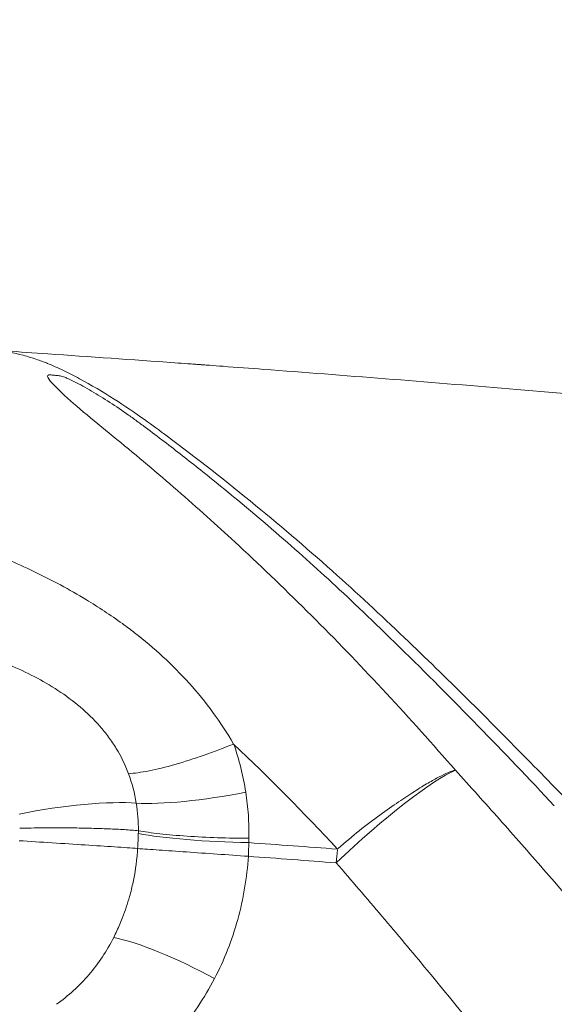
# Model space of a CAD drawing. Units: millimetres. Extents: x 17861 to 27041, y -5388 to -2718.
# Drawn here: x 26782 to 26858, y -5058 to -4918 of the extents above; entities that cross this region are included whole.
import ezdxf

# ---------------------------------------------------------------- set-up
doc = ezdxf.new("R2010")
doc.units = ezdxf.units.MM
doc.header["$MEASUREMENT"] = 0
doc.styles.get("Standard").update_dxf_attribs({"font": 'arial.ttf'})
doc.dimstyles.new('ISO-25', dxfattribs={"dimtxt": 125, "dimasz": 100, "dimexe": 1.25, "dimexo": 0.625, "dimtad": 1, "dimtxsty": 'Standard', "dimcen": 2.5, "dimadec": 0, "dimazin": 0, "dimtfac": 1, "dimtmove": 0, "dimatfit": 3, "dimfxl": 1, "dimarcsym": 0})

# ---------------------------------------------------------------- blocks, each defined once
blk = doc.blocks.new('*D16')
at = {"color": 0, "lineweight": -2, "transparency": 16777216}
for p, q in [((23227.53, -3048.12), (23227.53, -2986.87)), ((27040.53, -3048.12), (27040.53, -2986.87)), ((23317.53, -2988.12), (26950.53, -2988.12))]:
    blk.add_line(p, q, dxfattribs=at)
at = {"color": 0, "transparency": 16777216}
for points in [[(23317.53, -2973.12), (23317.53, -3003.12), (23227.53, -2988.12)], [(26950.53, -2973.12), (26950.53, -3003.12), (27040.53, -2988.12)]]:
    blk.add_solid(points, dxfattribs=at)
at = {"layer": 'Defpoints', "color": 0, "transparency": 16777216}
for p in [(27040.53, -2988.12), (27040.53, -5215.7), (23227.53, -5352.93)]:
    blk.add_point(p, dxfattribs=at)
at = {"color": 0, "transparency": 16777216, "insert": (25134.03, -2836.16), "char_height": 180, "attachment_point": 5}
blk.add_mtext('380', dxfattribs=at)

msp = doc.modelspace()

# ---------------------------------------------------------------- linework, layer by layer
at = {"color": 0, "linetype": 'Continuous', "lineweight": 0, "extrusion": (0, 0, -1)}
for centre, major_axis, ratio, start_param, end_param in [((26830.469, -5037.8), (14.716, 13.544), 0.1403594, -1.7038066, -0.3708399), ((26786.094, -5032.333), (14.825, 2.282), 0.1625619, -1.8454461, -0.5790263), ((26830.469, -5037.8), (1.516, 19.942), 0.1921926, -1.5728104, -1.4812349)]:
    msp.add_ellipse(centre, major_axis=major_axis, ratio=ratio, start_param=start_param, end_param=end_param, dxfattribs=at)
at = {"color": 0, "linetype": 'Continuous', "lineweight": 0}
for centre, major_axis, ratio, start_param, end_param in [((26810.505, -5025.875), (14.804, 2.417), 0.1489771, -2.5639821, -1.3695488), ((26810.962, -5033.006), (14.987, -0.615), 0.1053448, -2.5371513, -1.3462815), ((26773.559, -5033.94), (19.008, 37.139), 0.9694523, -1.1280925, -1.1132612), ((26805.757, -5055.091), (-13.398, 6.745), 0.1800138, -1.7531186, -0.5665047)]:
    msp.add_ellipse(centre, major_axis=major_axis, ratio=ratio, start_param=start_param, end_param=end_param, dxfattribs=at)
for points, knots in [([(26633.471, -4949.098), (26633.471, -4949.098), (26633.471, -4949.098), (26633.471, -4949.098), (26633.471, -4949.098), (26633.471, -4949.098), (26633.471, -4949.098), (26633.472, -4949.098), (26633.472, -4949.098), (26633.472, -4949.098), (26633.473, -4949.098), (26633.474, -4949.098), (26633.474, -4949.098), (26633.474, -4949.098), (26633.474, -4949.098), (26633.475, -4949.099), (26633.476, -4949.099), (26633.602, -4949.125), (26633.788, -4949.165), (26634.278, -4949.267), (26634.612, -4949.337), (26635.946, -4949.612), (26636.946, -4949.815), (26640.943, -4950.608), (26643.933, -4951.166), (26651.715, -4952.543), (26656.497, -4953.313), (26666.791, -4954.846), (26672.301, -4955.589), (26684.509, -4957.106), (26691.204, -4957.852), (26706.418, -4959.41), (26714.938, -4960.184), (26733.918, -4961.776), (26744.393, -4962.564), (26758.612, -4963.586), (26762.285, -4963.845), (26767.807, -4964.232), (26769.649, -4964.36), (26772.413, -4964.552), (26773.333, -4964.616), (26774.714, -4964.712), (26775.173, -4964.744), (26775.925, -4964.796), (26776.216, -4964.816), (26776.654, -4964.846), (26776.801, -4964.856), (26777.02, -4964.872), (26777.093, -4964.877), (26777.386, -4964.897), (26777.605, -4964.912), (26778.484, -4964.973), (26779.144, -4965.019), (26781.783, -4965.201), (26783.766, -4965.339), (26791.716, -4965.891), (26797.714, -4966.311), (26804.371, -4966.791), (26804.991, -4966.836), (26805.924, -4966.903), (26806.235, -4966.926), (26806.779, -4966.966), (26807.012, -4966.983), (26807.333, -4967.006), (26807.422, -4967.012), (26807.512, -4967.019), (26807.515, -4967.019), (26807.522, -4967.02), (26807.524, -4967.02), (26807.527, -4967.02), (26807.528, -4967.02), (26807.53, -4967.02), (26807.531, -4967.02), (26807.534, -4967.021), (26807.534, -4967.021), (26807.542, -4967.021), (26807.537, -4967.021), (26807.537, -4967.021), (26807.537, -4967.021), (26807.537, -4967.021), (26807.537, -4967.021), (26807.538, -4967.021), (26807.538, -4967.021), (26807.539, -4967.021), (26807.539, -4967.021), (26807.54, -4967.021), (26807.541, -4967.021), (26807.543, -4967.021), (26807.544, -4967.021), (26807.547, -4967.022), (26807.549, -4967.022), (26807.703, -4967.033), (26807.873, -4967.045), (26808.247, -4967.073), (26808.46, -4967.088), (26809.311, -4967.151), (26809.95, -4967.198), (26812.507, -4967.386), (26814.428, -4967.529), (26822.071, -4968.104), (26827.821, -4968.549), (26839.409, -4969.467), (26845.25, -4969.941), (26857.064, -4970.919), (26863.041, -4971.423), (26875.165, -4972.464), (26881.316, -4973.001), (26893.836, -4974.108), (26900.209, -4974.679), (26913.235, -4975.857), (26919.891, -4976.464), (26933.566, -4977.72), (26940.587, -4978.368), (26955.109, -4979.71), (26962.611, -4980.405), (26978.274, -4981.849), (26986.435, -4982.599), (26995.109, -4983.388), (26995.633, -4983.435), (26996.55, -4983.518), (26996.943, -4983.554), (26997.483, -4983.603), (26997.63, -4983.617), (26997.785, -4983.63), (26997.792, -4983.631), (26997.799, -4983.632), (26997.799, -4983.632), (26997.799, -4983.632)], [155.7635951, 155.7635951, 155.7635951, 155.7635951, 156.1388053, 156.1388053, 156.6230942, 156.6230942, 156.6551724, 156.6551724, 156.6626866, 156.6626866, 156.6701101, 156.6701101, 156.6703546, 156.6703546, 156.6723128, 156.6723128, 156.674284, 156.674284, 157.175024, 157.175024, 158.2431576, 158.2431576, 161.4476145, 161.4476145, 171.0621298, 171.0621298, 186.5270394, 186.5270394, 204.4492159, 204.4492159, 226.3093715, 226.3093715, 254.1212255, 254.1212255, 288.0666959, 288.0666959, 299.8465637, 299.8465637, 305.7245421, 305.7245421, 308.6560579, 308.6560579, 310.1177443, 310.1177443, 311.0449507, 311.0449507, 311.5092373, 311.5092373, 311.7417258, 311.7417258, 312.4391915, 312.4391915, 314.5315916, 314.5315916, 320.8088817, 320.8088817, 339.6440615, 339.6440615, 341.5803993, 341.5803993, 342.549132, 342.549132, 343.2756814, 343.2756814, 343.5481406, 343.5481406, 343.5603153, 343.5603153, 343.5681542, 343.5681542, 343.572081, 343.572081, 343.5760142, 343.5760142, 343.5922141, 343.5922141, 343.8111723, 343.8111723, 343.9209793, 343.9209793, 343.9758827, 343.9758827, 344.0033322, 344.0033322, 344.0170311, 344.0170311, 344.0249219, 344.0249219, 344.0288583, 344.0288583, 344.0368195, 344.0368195, 344.5387147, 344.5387147, 345.2004565, 345.2004565, 347.1856873, 347.1856873, 353.1415334, 353.1415334, 370.8341195, 370.8341195, 388.657387, 388.657387, 406.7833064, 406.7833064, 425.3612646, 425.3612646, 444.5658671, 444.5658671, 464.6098057, 464.6098057, 485.7661384, 485.7661384, 508.4088153, 508.4088153, 533.0938091, 533.0938091, 534.6805034, 534.6805034, 535.870524, 535.870524, 536.3167817, 536.3167817, 536.3377, 536.3377, 536.3386766, 536.3386766, 536.3386766, 536.3386766]), ([(26776.46, -4964.833), (26776.657, -4964.846), (26776.855, -4964.86), (26777.182, -4964.883), (26777.311, -4964.892), (26777.464, -4964.902), (26777.476, -4964.903), (26777.511, -4964.906), (26777.533, -4964.907), (26777.575, -4964.91), (26777.576, -4964.91), (26777.578, -4964.91), (26777.579, -4964.91), (26777.589, -4964.911), (26777.597, -4964.912), (26777.652, -4964.915), (26777.698, -4964.919), (26777.806, -4964.927), (26777.869, -4964.933), (26778.064, -4964.95), (26778.202, -4964.964), (26779.708, -4965.128), (26780.938, -4965.346), (26782.97, -4965.863), (26783.655, -4966.074), (26784.601, -4966.402), (26784.869, -4966.5), (26785.233, -4966.64), (26785.331, -4966.679), (26785.524, -4966.755), (26785.62, -4966.794), (26786.383, -4967.102), (26787.226, -4967.476), (26788.739, -4968.202), (26789.497, -4968.59), (26791.921, -4969.896), (26793.573, -4970.876), (26796.651, -4972.828), (26798.089, -4973.799), (26800.572, -4975.569), (26801.619, -4976.351), (26806.908, -4980.298), (26811.085, -4983.57), (26819.112, -4990.156), (26822.969, -4993.448), (26830.178, -4999.905), (26833.541, -5003.061), (26839.843, -5009.066), (26842.774, -5011.93), (26848.682, -5017.801), (26851.667, -5020.81), (26857.289, -5026.559), (26859.933, -5029.296), (26865.406, -5035.022), (26868.244, -5038.007), (26874.223, -5044.32), (26877.359, -5047.656), (26883.523, -5054.254), (26886.553, -5057.529), (26892.504, -5064.01), (26895.428, -5067.22), (26901.169, -5073.56), (26903.988, -5076.694), (26909.521, -5082.871), (26912.237, -5085.918), (26917.564, -5091.906), (26920.177, -5094.853), (26925.299, -5100.629), (26927.81, -5103.463), (26932.726, -5109.003), (26935.133, -5111.712), (26939.841, -5116.989), (26942.144, -5119.561), (26946.681, -5124.594), (26948.916, -5127.057), (26953.16, -5131.693), (26955.173, -5133.871), (26959.054, -5138.025), (26960.916, -5139.996), (26964.467, -5143.707), (26966.162, -5145.453), (26969.374, -5148.71), (26970.897, -5150.228), (26973.76, -5153.025), (26975.107, -5154.314), (26977.574, -5156.62), (26978.706, -5157.652), (26980.801, -5159.512), (26981.779, -5160.353), (26983.479, -5161.772), (26984.231, -5162.377), (26985.521, -5163.377), (26986.071, -5163.785), (26986.852, -5164.342), (26987.13, -5164.532), (26987.678, -5164.895), (26987.879, -5165.013), (26987.903, -5165.027)], [0, 0, 0, 0, 1.2656161, 1.2656161, 2.1032087, 2.1032087, 2.2428087, 2.2428087, 2.3824086, 2.3824086, 2.3842982, 2.3842982, 2.3882328, 2.3882328, 2.4169512, 2.4169512, 2.5701332, 2.5701332, 2.7744748, 2.7744748, 3.1970814, 3.1970814, 7.3374821, 7.3374821, 9.4964649, 9.4964649, 10.3529814, 10.3529814, 10.6701518, 10.6701518, 10.9866181, 10.9866181, 13.5106692, 13.5106692, 16.0963112, 16.0963112, 21.8185675, 21.8185675, 27.0431811, 27.0431811, 31.0950903, 31.0950903, 47.4285565, 47.4285565, 62.9863882, 62.9863882, 77.034767, 77.034767, 89.4480303, 89.4480303, 102.1908856, 102.1908856, 113.6003998, 113.6003998, 125.9555932, 125.9555932, 139.7785353, 139.7785353, 153.3839972, 153.3839972, 166.7963647, 166.7963647, 180.0367627, 180.0367627, 193.125722, 193.125722, 206.0826071, 206.0826071, 218.924852, 218.924852, 231.6669213, 231.6669213, 244.3178815, 244.3178815, 257.1106073, 257.1106073, 269.1840198, 269.1840198, 280.8662206, 280.8662206, 292.1395026, 292.1395026, 302.9872047, 302.9872047, 313.3992267, 313.3992267, 323.0651962, 323.0651962, 332.4341496, 332.4341496, 341.1274626, 341.1274626, 349.1983346, 349.1983346, 354.9406317, 354.9406317, 363.5049703, 363.5049703, 363.5049703, 363.5049703]), ([(26786.226, -4968.473), (26786.226, -4968.473), (26786.226, -4968.473), (26786.226, -4968.473), (26786.341, -4968.483), (26786.456, -4968.493), (26786.57, -4968.502), (26786.799, -4968.522), (26786.94, -4968.536), (26787.256, -4968.561)], [0.2129009511, 0.2129009511, 0.2129009511, 0.2129009511, 0.2129009834, 0.2129009834, 0.2129009834, 0.2148542035, 0.2148542035, 0.2148542035, 0.2187606435, 0.2187606435, 0.2187606435, 0.2187606435]), ([(26812.096, -5020.73), (26811.176, -5019.154), (26810.2, -5017.669), (26809.153, -5016.242), (26808.105, -5014.814), (26806.985, -5013.442), (26805.801, -5012.127), (26804.617, -5010.812), (26803.373, -5009.56), (26802.08, -5008.369), (26800.788, -5007.178), (26799.446, -5006.047), (26798.06, -5004.969), (26797.496, -5004.531), (26796.917, -5004.094), (26796.344, -5003.679), (26795.508, -5003.074), (26794.645, -5002.481), (26793.78, -5001.91), (26792.946, -5001.359), (26792.08, -5000.807), (26791.235, -5000.297), (26788.833, -4998.846), (26786.332, -4997.506), (26783.787, -4996.288), (26782.536, -4995.688), (26781.271, -4995.116), (26779.991, -4994.567)], [0, 0, 0, 0, 0.005476677, 0.005476677, 0.005476677, 0.010953355, 0.010953355, 0.010953355, 0.016430032, 0.016430032, 0.016430032, 0.02190671, 0.02190671, 0.02190671, 0.024134541, 0.024134541, 0.024134541, 0.027383387, 0.027383387, 0.027383387, 0.030515238, 0.030515238, 0.030515238, 0.039430102, 0.039430102, 0.039430102, 0.04381342, 0.04381342, 0.04381342, 0.04381342]), ([(26843.495, -5024.428), (26837.086, -5017.025), (26830.485, -5009.921), (26823.737, -5003.159), (26823.737, -5003.159), (26823.737, -5003.159), (26823.737, -5003.159)], [0, 0, 0, 0, 0.062503041, 0.062503041, 0.062503041, 0.062503112, 0.062503112, 0.062503112, 0.062503112]), ([(26773.125, -5007.075), (26775.595, -5007.747), (26778.02, -5008.558), (26780.379, -5009.547), (26781.559, -5010.042), (26782.721, -5010.583), (26783.862, -5011.178), (26785.002, -5011.774), (26786.122, -5012.423), (26787.213, -5013.138), (26788.305, -5013.854), (26789.351, -5014.626), (26790.342, -5015.465), (26791.333, -5016.303), (26792.269, -5017.208), (26793.135, -5018.197), (26793.568, -5018.692), (26793.982, -5019.206), (26794.37, -5019.733), (26794.759, -5020.26), (26795.124, -5020.803), (26795.465, -5021.362), (26796.146, -5022.48), (26796.729, -5023.663), (26797.202, -5024.923)], [0, 0, 0, 0, 0.008071603, 0.008071603, 0.008071603, 0.012107404, 0.012107404, 0.012107404, 0.016143205, 0.016143205, 0.016143205, 0.020179006, 0.020179006, 0.020179006, 0.024214808, 0.024214808, 0.024214808, 0.026232708, 0.026232708, 0.026232708, 0.028250609, 0.028250609, 0.028250609, 0.03228641, 0.03228641, 0.03228641, 0.03228641]), ([(26797.202, -5024.923), (26798.014, -5024.873), (26798.998, -5024.735), (26800.112, -5024.514), (26801.226, -5024.292), (26802.469, -5023.988), (26803.785, -5023.615), (26805.102, -5023.241), (26806.493, -5022.798), (26807.895, -5022.306), (26809.297, -5021.813), (26810.711, -5021.271), (26812.096, -5020.73)], [0, 0, 0, 0, 0.25, 0.25, 0.25, 0.5, 0.5, 0.5, 0.75, 0.75, 0.75, 1, 1, 1, 1]), ([(26843.495, -5024.428), (26843.179, -5024.506), (26842.835, -5024.622), (26842.453, -5024.78), (26842.07, -5024.938), (26841.651, -5025.137), (26841.184, -5025.381), (26840.717, -5025.625), (26840.201, -5025.915), (26839.629, -5026.253), (26839.056, -5026.592), (26838.426, -5026.981), (26837.732, -5027.424), (26837.038, -5027.868), (26836.281, -5028.366), (26835.461, -5028.923), (26834.64, -5029.481), (26833.757, -5030.098), (26832.822, -5030.777), (26831.888, -5031.457), (26830.901, -5032.199), (26829.887, -5033.004), (26828.904, -5033.784), (26827.895, -5034.624), (26826.894, -5035.519)], [0, 0, 0, 0, 0.125, 0.125, 0.125, 0.25, 0.25, 0.25, 0.375, 0.375, 0.375, 0.5, 0.5, 0.5, 0.625, 0.625, 0.625, 0.75, 0.75, 0.75, 0.875, 0.875, 0.875, 0.99614725, 0.99614725, 0.99614725, 0.99614725]), ([(27005.178, -5208.934), (27003.04, -5207.655), (27000.803, -5206.1), (26998.469, -5204.299), (26996.135, -5202.497), (26993.704, -5200.447), (26991.176, -5198.167), (26988.648, -5195.887), (26986.021, -5193.378), (26983.293, -5190.649), (26981.929, -5189.285), (26980.54, -5187.866), (26979.124, -5186.392), (26978.416, -5185.655), (26977.701, -5184.905), (26976.98, -5184.141), (26976.259, -5183.377), (26975.53, -5182.599), (26974.799, -5181.811), (26971.872, -5178.66), (26968.878, -5175.342), (26965.814, -5171.868), (26962.75, -5168.394), (26959.616, -5164.764), (26956.407, -5160.987), (26953.198, -5157.21), (26949.915, -5153.287), (26946.55, -5149.221), (26945.708, -5148.204), (26944.862, -5147.179), (26944.01, -5146.145), (26943.159, -5145.11), (26942.301, -5144.066), (26941.441, -5143.017), (26939.722, -5140.918), (26937.991, -5138.796), (26936.248, -5136.652), (26932.763, -5132.364), (26929.229, -5127.988), (26925.642, -5123.529), (26922.055, -5119.071), (26918.414, -5114.529), (26914.713, -5109.908), (26912.862, -5107.597), (26910.996, -5105.267), (26909.113, -5102.917), (26908.172, -5101.743), (26907.227, -5100.563), (26906.277, -5099.379), (26905.327, -5098.194), (26904.373, -5097.004), (26903.415, -5095.812), (26899.586, -5091.042), (26895.737, -5086.26), (26891.861, -5081.472), (26887.985, -5076.685), (26884.082, -5071.892), (26880.143, -5067.103), (26876.204, -5062.313), (26872.228, -5057.526), (26868.206, -5052.751), (26864.184, -5047.975), (26860.115, -5043.211), (26855.985, -5038.469), (26853.921, -5036.098), (26851.837, -5033.728), (26849.754, -5031.385), (26847.67, -5029.042), (26845.585, -5026.723), (26843.495, -5024.428)], [0, 0, 0, 0, 0.01869668, 0.01869668, 0.01869668, 0.03739336, 0.03739336, 0.03739336, 0.05609003, 0.05609003, 0.05609003, 0.06543837, 0.06543837, 0.06543837, 0.07011254, 0.07011254, 0.07011254, 0.07478671, 0.07478671, 0.07478671, 0.09348339, 0.09348339, 0.09348339, 0.11218007, 0.11218007, 0.11218007, 0.13087675, 0.13087675, 0.13087675, 0.13555092, 0.13555092, 0.13555092, 0.14022509, 0.14022509, 0.14022509, 0.14957343, 0.14957343, 0.14957343, 0.1682701, 0.1682701, 0.1682701, 0.18696678, 0.18696678, 0.18696678, 0.19631512, 0.19631512, 0.19631512, 0.20098929, 0.20098929, 0.20098929, 0.20566346, 0.20566346, 0.20566346, 0.22436014, 0.22436014, 0.22436014, 0.24305682, 0.24305682, 0.24305682, 0.2617535, 0.2617535, 0.2617535, 0.28045017, 0.28045017, 0.28045017, 0.28979851, 0.28979851, 0.28979851, 0.29914685, 0.29914685, 0.29914685, 0.29914685]), ([(26814.258, -5034.067), (26814.266, -5033.517), (26814.264, -5032.967), (26814.25, -5032.42), (26814.236, -5031.873), (26814.211, -5031.329), (26814.174, -5030.786), (26814.101, -5029.7), (26813.982, -5028.622), (26813.817, -5027.553)], [0, 0, 0, 0, 0.0016615495, 0.0016615495, 0.0016615495, 0.003323099, 0.003323099, 0.003323099, 0.0066461979, 0.0066461979, 0.0066461979, 0.0066461979]), ([(26781.79, -5032.649), (26782.793, -5032.625), (26783.96, -5032.605), (26785.276, -5032.596), (26785.935, -5032.591), (26786.63, -5032.589), (26787.355, -5032.591), (26788.08, -5032.592), (26788.835, -5032.598), (26789.609, -5032.607), (26790.383, -5032.617), (26791.176, -5032.632), (26791.972, -5032.652), (26792.768, -5032.672), (26793.567, -5032.698), (26794.348, -5032.73), (26795.129, -5032.761), (26795.892, -5032.799), (26796.611, -5032.844), (26797.33, -5032.888), (26798.005, -5032.939), (26798.606, -5032.995)], [0, 0, 0, 0, 0.20967034, 0.20967034, 0.20967034, 0.31450551, 0.31450551, 0.31450551, 0.41934068, 0.41934068, 0.41934068, 0.52417586, 0.52417586, 0.52417586, 0.62901103, 0.62901103, 0.62901103, 0.7338462, 0.7338462, 0.7338462, 0.83868137, 0.83868137, 0.83868137, 0.83868137]), ([(26798.607, -5032.996), (26799.448, -5033.154), (26800.472, -5033.301), (26801.636, -5033.43), (26802.8, -5033.56), (26804.103, -5033.673), (26805.487, -5033.768), (26806.872, -5033.864), (26808.338, -5033.938), (26809.821, -5033.988), (26811.305, -5034.038), (26812.805, -5034.064), (26814.258, -5034.067)], [0, 0, 0, 0, 0.25, 0.25, 0.25, 0.5, 0.5, 0.5, 0.75, 0.75, 0.75, 1, 1, 1, 1]), ([(26798.492, -5035.513), (26797.591, -5035.441), (26796.482, -5035.367), (26795.22, -5035.283), (26793.958, -5035.2), (26792.544, -5035.108), (26791.047, -5035.011), (26789.551, -5034.915), (26787.972, -5034.814), (26786.391, -5034.713), (26784.809, -5034.612), (26783.224, -5034.511), (26781.715, -5034.415)], [0.21243097, 0.21243097, 0.21243097, 0.21243097, 0.40932323, 0.40932323, 0.40932323, 0.60621549, 0.60621549, 0.60621549, 0.80310774, 0.80310774, 0.80310774, 1, 1, 1, 1]), ([(26798.492, -5035.513), (26798.487, -5035.611), (26798.477, -5035.765), (26798.468, -5035.891), (26798.335, -5037.784), (26798.118, -5039.013), (26797.849, -5040.287), (26797.712, -5040.932), (26797.548, -5041.608), (26797.348, -5042.325), (26797.066, -5043.329), (26796.74, -5044.31), (26796.364, -5045.278), (26796.117, -5045.915), (26795.842, -5046.56), (26795.556, -5047.174), (26795.407, -5047.493), (26795.263, -5047.791), (26795.103, -5048.105)], [0, 0, 0, 0, 0.000293349, 0.000293349, 0.000293349, 0.004693478, 0.004693478, 0.004693478, 0.006923852, 0.006923852, 0.006923852, 0.010051882, 0.010051882, 0.010051882, 0.012110514, 0.012110514, 0.012110514, 0.013179912, 0.013179912, 0.013179912, 0.013179912]), ([(26814.174, -5036.617), (26812.726, -5036.514), (26811.227, -5036.409), (26809.744, -5036.305), (26808.26, -5036.202), (26806.792, -5036.101), (26805.405, -5036.005), (26804.017, -5035.909), (26802.71, -5035.819), (26801.54, -5035.737), (26800.956, -5035.696), (26800.405, -5035.657), (26799.896, -5035.62), (26799.386, -5035.584), (26798.916, -5035.547), (26798.492, -5035.513)], [0, 0, 0, 0, 0.25, 0.25, 0.25, 0.5, 0.5, 0.5, 0.75, 0.75, 0.75, 0.875, 0.875, 0.875, 0.99999535, 0.99999535, 0.99999535, 0.99999535]), ([(26809.38, -5053.942), (26810.072, -5052.613), (26810.69, -5051.249), (26811.238, -5049.853), (26811.786, -5048.457), (26812.264, -5047.028), (26812.669, -5045.566), (26813.074, -5044.104), (26813.402, -5042.627), (26813.654, -5041.136), (26813.905, -5039.644), (26814.08, -5038.138), (26814.174, -5036.617)], [0, 0, 0, 0, 0.004543903, 0.004543903, 0.004543903, 0.009087805, 0.009087805, 0.009087805, 0.013631708, 0.013631708, 0.013631708, 0.018175611, 0.018175611, 0.018175611, 0.018175611]), ([(26826.633, -5037.549), (26828.799, -5040.043), (26830.954, -5042.556), (26833.099, -5045.089), (26835.245, -5047.621), (26837.382, -5050.173), (26839.498, -5052.727), (26843.73, -5057.834), (26847.888, -5062.96), (26851.986, -5068.096), (26856.084, -5073.232), (26860.126, -5078.373), (26864.121, -5083.515), (26868.116, -5088.657), (26872.064, -5093.798), (26875.971, -5098.934), (26877.925, -5101.501), (26879.869, -5104.068), (26881.805, -5106.63), (26882.773, -5107.912), (26883.739, -5109.192), (26884.703, -5110.472), (26885.668, -5111.751), (26886.631, -5113.031), (26887.59, -5114.308), (26891.427, -5119.413), (26895.181, -5124.433), (26898.86, -5129.366), (26902.539, -5134.298), (26906.143, -5139.143), (26909.686, -5143.893), (26913.229, -5148.643), (26916.708, -5153.3), (26920.128, -5157.86), (26921.837, -5160.14), (26923.531, -5162.395), (26925.211, -5164.624), (26926.891, -5166.853), (26928.549, -5169.044), (26930.184, -5171.193), (26933.454, -5175.493), (26936.634, -5179.634), (26939.729, -5183.614), (26942.823, -5187.594), (26945.83, -5191.411), (26948.763, -5195.055), (26951.695, -5198.699), (26954.552, -5202.171), (26957.332, -5205.459), (26958.723, -5207.103), (26960.085, -5208.69), (26961.418, -5210.217), (26962.752, -5211.744), (26964.058, -5213.211), (26965.338, -5214.619), (26967.899, -5217.436), (26970.354, -5220.015), (26972.707, -5222.348), (26975.059, -5224.681), (26977.308, -5226.766), (26979.46, -5228.587), (26981.613, -5230.409), (26983.668, -5231.968), (26985.621, -5233.237)], [0.00144439, 0.00144439, 0.00144439, 0.00144439, 0.01144433, 0.01144433, 0.01144433, 0.02144426, 0.02144426, 0.02144426, 0.04144412, 0.04144412, 0.04144412, 0.06144399, 0.06144399, 0.06144399, 0.08144385, 0.08144385, 0.08144385, 0.09144378, 0.09144378, 0.09144378, 0.09644375, 0.09644375, 0.09644375, 0.10144371, 0.10144371, 0.10144371, 0.12144358, 0.12144358, 0.12144358, 0.14144344, 0.14144344, 0.14144344, 0.16144331, 0.16144331, 0.16144331, 0.17144324, 0.17144324, 0.17144324, 0.18144317, 0.18144317, 0.18144317, 0.20144303, 0.20144303, 0.20144303, 0.2214429, 0.2214429, 0.2214429, 0.24144276, 0.24144276, 0.24144276, 0.2514427, 0.2514427, 0.2514427, 0.26144263, 0.26144263, 0.26144263, 0.28144249, 0.28144249, 0.28144249, 0.30144236, 0.30144236, 0.30144236, 0.32144222, 0.32144222, 0.32144222, 0.32144222]), ([(26795.103, -5048.105), (26794.618, -5049.062), (26794.084, -5049.98), (26793.501, -5050.86), (26792.919, -5051.74), (26792.288, -5052.583), (26791.601, -5053.383), (26790.915, -5054.183), (26790.185, -5054.932), (26789.416, -5055.63), (26788.647, -5056.327), (26787.838, -5056.975), (26786.992, -5057.575)], [0, 0, 0, 0, 0.003242409, 0.003242409, 0.003242409, 0.006484818, 0.006484818, 0.006484818, 0.009727226, 0.009727226, 0.009727226, 0.012969635, 0.012969635, 0.012969635, 0.012969635]), ([(26797.423, -5067.545), (26798.663, -5066.689), (26799.848, -5065.763), (26800.978, -5064.764), (26802.107, -5063.764), (26803.181, -5062.69), (26804.193, -5061.542), (26805.206, -5060.394), (26806.141, -5059.184), (26807.004, -5057.917), (26807.868, -5056.649), (26808.66, -5055.325), (26809.38, -5053.942)], [0, 0, 0, 0, 0.004724996, 0.004724996, 0.004724996, 0.009449992, 0.009449992, 0.009449992, 0.014174988, 0.014174988, 0.014174988, 0.018899983, 0.018899983, 0.018899983, 0.018899983])]:
    msp.add_open_spline(points, degree=3, knots=knots, dxfattribs=at)
for points in [[(26785.967, -4969.106), (26785.717, -4968.759), (26785.628, -4968.49), (26785.9, -4968.457)], [(26785.9, -4968.457), (26785.935, -4968.453), (26785.997, -4968.453), (26786.054, -4968.458)], [(26786.054, -4968.458), (26786.112, -4968.463), (26786.169, -4968.468), (26786.226, -4968.473)], [(26788.563, -4971.736), (26787.446, -4970.727), (26786.465, -4969.8), (26785.967, -4969.106)], [(26787.256, -4968.561), (26787.415, -4968.574), (26787.588, -4968.598), (26787.832, -4968.675)], [(26787.832, -4968.675), (26788.077, -4968.753), (26788.268, -4968.831), (26788.437, -4968.902)], [(26788.437, -4968.902), (26788.775, -4969.045), (26789.155, -4969.225), (26789.542, -4969.419)], [(26789.542, -4969.419), (26790.315, -4969.808), (26791.129, -4970.258), (26791.972, -4970.753)], [(26791.972, -4970.753), (26793.658, -4971.744), (26795.411, -4972.875), (26797.212, -4974.147)], [(26796.644, -4978.497), (26793.744, -4976.119), (26790.799, -4973.753), (26788.563, -4971.736)], [(26797.212, -4974.147), (26797.663, -4974.465), (26798.118, -4974.793), (26798.573, -4975.13)], [(26798.573, -4975.13), (26799.029, -4975.467), (26799.482, -4975.806), (26799.929, -4976.141)], [(26799.929, -4976.141), (26800.824, -4976.813), (26801.704, -4977.48), (26802.575, -4978.148)], [(26802.575, -4978.148), (26804.318, -4979.484), (26806.027, -4980.821), (26807.715, -4982.168)], [(26805.175, -4985.736), (26802.374, -4983.279), (26799.545, -4980.876), (26796.644, -4978.497)], [(26807.715, -4982.168), (26811.09, -4984.861), (26814.354, -4987.573), (26817.45, -4990.241)], [(26809.325, -4989.435), (26807.953, -4988.193), (26806.576, -4986.965), (26805.175, -4985.736)], [(26813.485, -4993.259), (26811.755, -4991.65), (26810.697, -4990.678), (26809.325, -4989.435)], [(26817.45, -4990.241), (26823.642, -4995.576), (26828.108, -4999.699), (26835.597, -5007.009)], [(26823.737, -5003.159), (26820.362, -4999.778), (26816.946, -4996.477), (26813.485, -4993.259)], [(26835.597, -5007.009), (26839.342, -5010.664), (26843.03, -5014.386), (26846.681, -5018.134)], [(26846.681, -5018.134), (26850.333, -5021.883), (26853.942, -5025.664), (26857.512, -5029.462)], [(26812.096, -5020.73), (26817.121, -5025.493), (26822.033, -5030.454), (26826.798, -5035.604)], [(26813.817, -5027.553), (26813.455, -5025.202), (26812.886, -5022.926), (26812.096, -5020.73)], [(26797.202, -5024.923), (26797.706, -5026.265), (26798.066, -5027.66), (26798.299, -5029.104)], [(26798.299, -5029.104), (26798.507, -5030.389), (26798.608, -5031.686), (26798.607, -5032.996)], [(26798.593, -5033.396), (26798.57, -5034.103), (26798.536, -5034.813), (26798.492, -5035.513)], [(26798.606, -5032.995), (26798.601, -5033.129), (26798.598, -5033.263), (26798.593, -5033.396)], [(26814.174, -5036.617), (26814.21, -5035.971), (26814.232, -5035.325), (26814.236, -5034.682)], [(26826.798, -5035.604), (26822.589, -5035.287), (26818.401, -5034.979), (26814.236, -5034.682)], [(26814.174, -5036.617), (26818.305, -5036.918), (26822.458, -5037.229), (26826.633, -5037.549)]]:
    msp.add_open_spline(points, degree=3, dxfattribs=at)

# ---------------------------------------------------------------- dimensions: what is measured, and where the dimension line sits
dim = msp.add_linear_dim(base=(27040.529, -2988.121), p1=(23227.529, -5352.933), p2=(27040.529, -5215.701), text='380', dimstyle='ISO-25', override={"dimtxt": 180, "dimasz": 90, "dimgap": 60, "dimtad": 2, "dimfxl": 60, "dimfxlon": 1})
dim.commit()
dim.dimension.update_dxf_attribs({"geometry": '*D16', "text_midpoint": (25134.029, -2836.157)})

doc.saveas('drawing.dxf')
